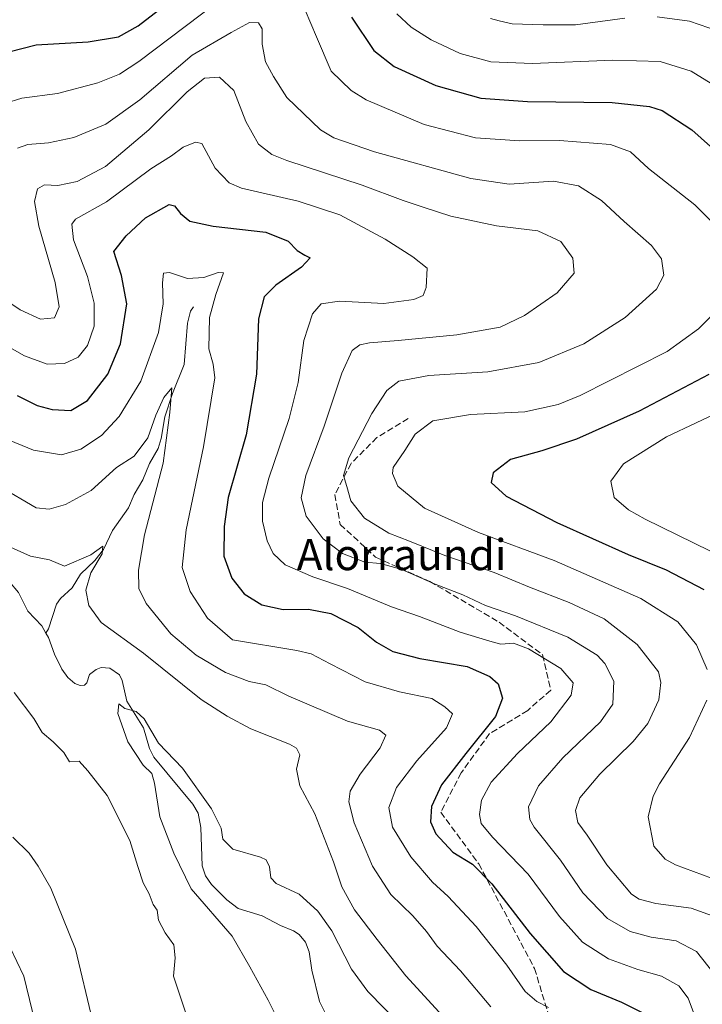
# Model space of a CAD drawing. Units: metres. Extents: x 596758 to 600187, y 4761503 to 4763866.
# Drawn here: x 598578 to 598754, y 4762361 to 4762615 of the extents above; entities that cross this region are included whole.
import ezdxf
from ezdxf.enums import TextEntityAlignment as Align

# ---------------------------------------------------------------- set-up
doc = ezdxf.new("R2010")
doc.units = ezdxf.units.M
doc.header["$MEASUREMENT"] = 0
doc.linetypes.add('DGN Style 3', pattern=[2.307223, 1.648017, -0.659207])
for name, color, linetype, lineweight in [('Corriente natural lineal', 142, 'Continuous', 13), ('Curva de nivel maestra', 30, 'Continuous', 30), ('Curva de nivel normal', 30, 'Continuous', 0), ('Senda', 7, 'DGN Style 3', 0), ('Texto cartográfico', 7, 'Continuous', 0)]:
    doc.layers.add(name, color=color, linetype=linetype, lineweight=lineweight)
doc.styles.add('Style-Arial', font='txt')

msp = doc.modelspace()

# ---------------------------------------------------------------- linework, layer by layer
at = {"layer": 'Corriente natural lineal', "color": 142, "linetype": 'Continuous', "lineweight": 13}
for points in [[(598623.0001, 4762541.0001, 568.6955), (598622.2675, 4762539.9299, 568.4623), (598621.4801, 4762536.8155, 568.2002), (598620.6193, 4762526.1577, 567.9496), (598617.5925, 4762518.7547, 566.9135), (598615.6447, 4762512.7331, 566.572), (598614.7221, 4762507.1151, 565.5393), (598613.8841, 4762504.5195, 565.0987), (598611.7211, 4762500.7013, 564.6298), (598609.9549, 4762496.4895, 564.1746), (598607.7059, 4762492.7059, 563.6581), (598606.3009, 4762489.2855, 563.2418), (598602.1789, 4762483.4383, 562.0431), (598599.8501, 4762478.5167, 561.4575), (598597.5999, 4762475.7489, 560.8873), (598593.9103, 4762472.1997, 559.7577), (598591.7673, 4762468.7061, 558.8882), (598588.7363, 4762465.8951, 558.2856), (598587.7307, 4762464.4813, 557.9103), (598585.6953, 4762458.0967, 556.9209), (598585.0001, 4762457.0001, 556.9285)], [(598523.0001, 4762489.0001, 560.2381), (598527.2033, 4762487.7407, 559.9643), (598529.5599, 4762487.6015, 559.8271), (598535.1215, 4762488.7853, 559.7171), (598547.0463, 4762489.8979, 559.7973), (598552.7051, 4762488.3529, 559.4858), (598555.4063, 4762486.2213, 559.2827), (598558.1261, 4762482.7881, 558.7894), (598559.3903, 4762481.6679, 558.8079), (598565.5123, 4762477.9801, 558.8108), (598575.6113, 4762470.2501, 558.0325), (598577.9295, 4762467.5155, 557.8212), (598580.3323, 4762462.6529, 557.5327), (598583.9933, 4762458.8609, 557.0849), (598585.0001, 4762457.0001, 556.9285)], [(598585.0001, 4762457.0001, 556.9285), (598585.7141, 4762455.9059, 556.9256), (598587.2527, 4762451.6107, 556.7929), (598589.0985, 4762447.7507, 556.3067), (598590.6255, 4762445.5891, 556.1843), (598592.4805, 4762444.0445, 555.839), (598593.7947, 4762443.5491, 555.8276), (598594.9479, 4762443.6177, 555.8301), (598595.5227, 4762444.2211, 555.8483), (598596.2401, 4762446.3257, 555.9192), (598597.9105, 4762447.6047, 556.0198), (598599.2611, 4762448.1545, 556.2358), (598601.5001, 4762447.9685, 556.3117), (598603.9461, 4762446.2725, 556.2747), (598604.6133, 4762444.8239, 556.1234), (598605.8691, 4762439.4567, 555.4412), (598610.1667, 4762432.6647, 554.9043), (598611.6559, 4762427.3159, 554.8104), (598612.7785, 4762425.0927, 554.6973), (598622.8519, 4762412.9519, 553.8363), (598624.2283, 4762410.6885, 553.933), (598624.9219, 4762406.9697, 553.6629), (598625.2473, 4762397.0815, 553.5603), (598626.1037, 4762394.4799, 553.2885), (598627.6671, 4762392.2857, 552.7558), (598631.5893, 4762388.3143, 552.8566), (598634.4905, 4762386.1389, 552.8718), (598640.6969, 4762384.2267, 552.3436), (598645.3719, 4762381.7529, 552.035), (598648.7749, 4762380.3581, 552.232), (598650.1783, 4762379.3819, 552.2217), (598651.8559, 4762377.4539, 551.791), (598652.7869, 4762374.9503, 551.6672), (598653.4585, 4762370.2185, 551.5472), (598655.4359, 4762362.1725, 551.3366), (598658.1713, 4762356.6693, 551.3815)]]:
    msp.add_polyline3d(points, dxfattribs=at)
at = {"layer": 'Curva de nivel maestra', "color": 30, "linetype": 'Continuous', "lineweight": 30, "flags": 128}
for points, elevation in [([(598575.45, 4762606.7001), (598582.53, 4762608.5301), (598595.92, 4762609.2501), (598603.67, 4762610.5301), (598608.73, 4762613.4001), (598620.31, 4762622.3801)], 600), ([(598663.69, 4762615.6101), (598669.42, 4762607.0001), (598674.66, 4762602.9201), (598685.38, 4762598.0201), (598696.97, 4762594.7401), (598709.02, 4762593.8801), (598730.74, 4762593.6601), (598740.37, 4762592.6401), (598743.65, 4762591.5801), (598751.33, 4762586.5901), (598756.08, 4762582.3401)], 600), ([(598577.64, 4762518.2202), (598582.7301, 4762515.6502), (598586.6402, 4762514.5601), (598591.4001, 4762514.3801), (598595.7401, 4762516.9502), (598600.9399, 4762523.7101), (598604.19, 4762531.4701), (598605.8502, 4762541.7701), (598604.4401, 4762549.1102), (598602.52, 4762555.2902), (598605.6801, 4762559.3001), (598610.61, 4762563.9501), (598616.7601, 4762567.4103), (598618.09, 4762567.0802), (598619.7, 4762565.0802), (598622.03, 4762563.0802), (598628.1099, 4762561.8002), (598641.6402, 4762560.2202), (598647.3599, 4762557.9102), (598649.6699, 4762555.5401), (598651.69, 4762554.3101), (598653.0801, 4762553.6501), (598650.8001, 4762551.2803), (598644.16, 4762546.6202), (598641.1602, 4762543.6201), (598639.7801, 4762537.9302), (598639.23, 4762523.6802), (598636.5701, 4762508.0802), (598631.9601, 4762491.9502), (598630.8701, 4762484.4302), (598630.83, 4762476.8001), (598632.8501, 4762471.1603), (598636.0101, 4762467.1701), (598640.5901, 4762464.2702), (598646.08, 4762463.0702), (598652.6402, 4762463.1601), (598658.33, 4762462.0503), (598665.3901, 4762458.44), (598670.1102, 4762454.7102), (598674.3201, 4762452.2501), (598681.23, 4762450.5002), (598693.4601, 4762448.3902), (598699.2802, 4762445.8402), (598701.4001, 4762443.9702), (598702.5801, 4762440.2801), (598700.77, 4762435.5702), (598693.1301, 4762425.9801), (598686.82, 4762417.9702), (598684.25, 4762412.3302), (598683.9899, 4762408.4202), (598685.4001, 4762405.3402), (598689.8002, 4762400.5802), (598694.8701, 4762397.48), (598699.8401, 4762392.4601), (598709.7, 4762379.6501), (598718.28, 4762369.8903), (598725.2501, 4762365.2001), (598733.2, 4762362.0202), (598739.0401, 4762359.0902)], 575), ([(598755.7, 4762523.5801), (598737.77, 4762514.1301), (598721.62, 4762506.9501), (598712.69, 4762503.9701), (598704.59, 4762501.6901), (598700.19, 4762498.3001), (598699.65, 4762495.7901), (598703.48, 4762492.3101), (598716.52, 4762485.4601), (598734.88, 4762477.2801), (598744.72, 4762473.3001), (598754.4, 4762468.2201)], 600)]:
    msp.add_lwpolyline(points, dxfattribs=dict(at, elevation=elevation))
at = {"layer": 'Curva de nivel normal', "color": 30, "linetype": 'Continuous', "lineweight": 0, "flags": 128}
for points, elevation in [([(598574.45, 4762593.42), (598578.82, 4762594.75), (598588.04, 4762595.93), (598598.42, 4762598.7), (598603.98, 4762600.94), (598608.91, 4762604.22), (598632.75, 4762622.34)], 595), ([(598650.29, 4762620.94), (598654.67, 4762610.54), (598658.42, 4762601.75), (598663.59, 4762596.74), (598667.44, 4762594.35), (598682.36, 4762587.96), (598695.59, 4762584.55), (598707.02, 4762583.76), (598717.19, 4762583.87), (598730.34, 4762582.84), (598735.53, 4762580.93), (598740.1, 4762576.65), (598752.04, 4762567.32), (598759.64, 4762559.74)], 595), ([(598675.39, 4762616.46), (598679.07, 4762613.01), (598684.21, 4762609.82), (598691.69, 4762606.28), (598699.54, 4762604.12), (598710.3, 4762603.72), (598730.97, 4762604.54), (598743.1, 4762604.18), (598751.11, 4762601.7), (598766.58, 4762592.2)], 605), ([(598742.35, 4762615.7), (598750.68, 4762614.62), (598755.68, 4762612.92), (598761.33, 4762611.03), (598773.29, 4762605.82), (598784.08, 4762600.23), (598788.36, 4762598.17), (598792.8, 4762595.74), (598800.62, 4762592.77), (598805.66, 4762592.92), (598809.2, 4762593.12), (598811.1, 4762595.08), (598814.14, 4762602.24), (598819.57, 4762611.34), (598825.14, 4762617.63)], 610), ([(598577.7101, 4762581.8901), (598580.3699, 4762582.86), (598585.7001, 4762583.2501), (598592.22, 4762584.6), (598600.47, 4762588.0901), (598609.2201, 4762594.3401), (598622.69, 4762605.8101), (598632.6701, 4762611.6801), (598637.41, 4762614.22), (598639.7801, 4762614.1602), (598640.71, 4762612.61), (598640.6801, 4762608.6401), (598641.5801, 4762604.16), (598643.64, 4762600.3401), (598647.02, 4762594.9502), (598655.6801, 4762586.6201), (598659.1401, 4762584.58), (598669.64, 4762580.9201), (598694.4001, 4762574.09), (598704.2299, 4762572.59), (598715.7001, 4762573.4001), (598722.1001, 4762572.17), (598728.0001, 4762568.3801), (598733.8701, 4762563.0499), (598740.92, 4762556.86), (598743.4999, 4762553.36), (598744.09, 4762549.16), (598742.22, 4762545.58), (598734.0901, 4762538.2999), (598723.4999, 4762531.52), (598711.88, 4762526.6901), (598698.8001, 4762524.3301), (598683.6201, 4762523.3901), (598675.9001, 4762521.8901), (598672.7601, 4762519.5201), (598668.9001, 4762513.5601), (598662.97, 4762502.1801), (598661.63, 4762497.57), (598662.5201, 4762494.78), (598663.52, 4762491.1201), (598667, 4762486.61), (598673.2802, 4762482.7601), (598678.5801, 4762480.68), (598687.7401, 4762476.9701), (598700.3701, 4762472.6401), (598709.48, 4762468.8301), (598719.7001, 4762464.92), (598728.7501, 4762460.7), (598737.2499, 4762454.1101), (598742.7499, 4762447.0301), (598743.3301, 4762444.27), (598742.8101, 4762439.8), (598739.9601, 4762433.7201), (598736.1502, 4762429.1001), (598727.5801, 4762420.7201), (598722.4699, 4762414.6201), (598721.3502, 4762411.3001), (598721.98, 4762408.27), (598724.3799, 4762404.9999), (598729.3801, 4762397.3301), (598735.7999, 4762389.75), (598737.7201, 4762388.47), (598742.0601, 4762387.3602), (598751.1401, 4762386.16), (598757.5801, 4762383.83)], 590), ([(598699.42, 4762615.3), (598701.69, 4762614.65), (598705.02, 4762613.95), (598713.02, 4762613.64), (598721.35, 4762613.62), (598734.01, 4762615.4)], 610), ([(598570.2499, 4762545.7001), (598578.4001, 4762540.23), (598583.6301, 4762537.83), (598587.1899, 4762538.2201), (598588.4501, 4762541), (598587.43, 4762547.3402), (598583.2, 4762561.7801), (598582.1, 4762568.17), (598582.8701, 4762571.42), (598584.68, 4762572.4101), (598588.0801, 4762572.3201), (598593.04, 4762573.3101), (598600.3902, 4762577.1801), (598611.5101, 4762586.5701), (598621.4101, 4762596.3802), (598625.88, 4762599.9001), (598629.6801, 4762600.2101), (598633.3801, 4762596.75), (598636.46, 4762588.72), (598639.7301, 4762582.9601), (598643.17, 4762580.29), (598647, 4762578.6899), (598666.43, 4762572.3401), (598676.99, 4762568.4199), (598682.0999, 4762566.74), (598689.2401, 4762564.34), (598700.97, 4762561.8901), (598711.66, 4762560.58), (598717.6, 4762557.8602), (598720.6901, 4762553.6001), (598721.0201, 4762549.7001), (598716.61, 4762544.6799), (598708.1899, 4762538.8), (598701.9701, 4762535.8001), (598690.83, 4762533.8), (598675.69, 4762532.35), (598668.3499, 4762531.78), (598665.8201, 4762531.21), (598663.8201, 4762529.76), (598661.1801, 4762523.9401), (598656.6301, 4762510.2801), (598651.91, 4762497.62), (598650.7, 4762491.8802), (598651.9799, 4762487.1201), (598656.35, 4762481.29), (598661.4001, 4762477.48), (598667.11, 4762475.3001), (598671.16, 4762474.9001), (598676.6199, 4762473.4301), (598685.22, 4762469.6401), (598692.3801, 4762466.86), (598698.2, 4762464.09), (598705.94, 4762461.43), (598719.4, 4762455.97), (598726.8801, 4762451.3601), (598728.9201, 4762449.2101), (598731.24, 4762444.6), (598730.9501, 4762438.68), (598727.7501, 4762434.1401), (598718.04, 4762424.86), (598711.7802, 4762417.7001), (598709.26, 4762412.2399), (598709.59, 4762409.04), (598710.73, 4762407.04), (598717.4601, 4762398.5801), (598723.2602, 4762390.17), (598729.5601, 4762383.5), (598735.4501, 4762380.1501), (598740.7801, 4762378.7201), (598747.23, 4762377.76), (598752.4801, 4762375.0599), (598758.65, 4762367.18)], 585), ([(598572.68, 4762532.26), (598579.49, 4762528.4), (598585.31, 4762526.23), (598589.83, 4762526.42), (598593.36, 4762528.1), (598595.72, 4762531.06), (598597.47, 4762536.06), (598597.44, 4762541.95), (598595.68, 4762548.88), (598592.1, 4762558.32), (598591.68, 4762562.33), (598592.63, 4762563.64), (598600.62, 4762568.09), (598612.03, 4762576.59), (598617.37, 4762579.9), (598620.37, 4762582.15), (598623.55, 4762583.47), (598625.12, 4762583.06), (598628.6, 4762576.7), (598632.16, 4762572.98), (598635.39, 4762571.58), (598649.93, 4762568.25), (598660.68, 4762564.71), (598672.33, 4762558.43), (598679.43, 4762553.9), (598683.2, 4762551.03), (598682.9, 4762545.98), (598682.1, 4762543.97), (598679.76, 4762542.92), (598671.99, 4762541.92), (598660.57, 4762542.5), (598655.85, 4762541.78), (598653.61, 4762539.2), (598651.42, 4762532.34), (598649.98, 4762521.58), (598647.62, 4762512.29), (598642.37, 4762496.94), (598640.75, 4762490.61), (598640.78, 4762485.84), (598641.95, 4762480.74), (598643.49, 4762477.55), (598646.64, 4762474.63), (598653.69, 4762471.51), (598662.69, 4762468.46), (598674.02, 4762463.8), (598681.16, 4762461.26), (598691.69, 4762457.29), (598699.32, 4762454.92), (598702.1, 4762454.14), (598705.35, 4762454.39), (598709.28, 4762452.98), (598717.53, 4762447.92), (598720.7, 4762444.2), (598720.23, 4762441.01), (598715, 4762434.17), (598706.45, 4762426.02), (598699.64, 4762418.64), (598697.17, 4762413.97), (598696.61, 4762410.3), (598697.1, 4762407.97), (598700.02, 4762404.5), (598709.14, 4762394.91), (598717.22, 4762384), (598723.14, 4762377.39), (598729.88, 4762373.1), (598737.35, 4762370.35), (598743.48, 4762368.7), (598747.95, 4762366.15), (598750.32, 4762362.97), (598753.35, 4762354.91)], 580), ([(598574.06, 4762507.28), (598581.85, 4762504.09), (598589.03, 4762502.92), (598594.03, 4762504.34), (598599.32, 4762507.91), (598603.87, 4762512.77), (598609.48, 4762521.93), (598613.97, 4762534.41), (598615.24, 4762541.81), (598614.99, 4762547.25), (598615.25, 4762549.68), (598616.87, 4762549.86), (598621.43, 4762548.33), (598625.7, 4762548.58), (598629.37, 4762549.89), (598630.76, 4762549.8), (598628.76, 4762544.17), (598627.14, 4762538.26), (598626.95, 4762530.2), (598628.04, 4762526.28), (598628.5, 4762522.79), (598625.62, 4762504.95), (598621.08, 4762483.62), (598620.09, 4762473.95), (598622.19, 4762467.74), (598626.64, 4762460.89), (598633.02, 4762455.28), (598649.63, 4762452.57), (598653.31, 4762451.65), (598658.19, 4762449.13), (598667.23, 4762444.47), (598676.01, 4762441.89), (598684.35, 4762440.16), (598687.74, 4762438.07), (598689.64, 4762436.24), (598688.1, 4762432.59), (598680.54, 4762424.12), (598675.28, 4762417.27), (598673.3, 4762412.12), (598674.27, 4762407.02), (598678.99, 4762399.37), (598684.49, 4762392.88), (598688.58, 4762389.15), (598695.76, 4762381.43), (598703.67, 4762371.47), (598708.38, 4762364.74), (598711.42, 4762362.12), (598714.4, 4762360.58)], 570), ([(598760.63, 4762542.92), (598753.01, 4762535.36), (598744.92, 4762529.51), (598722.58, 4762518.19), (598716.85, 4762515.86), (598708.32, 4762514.01), (598694.33, 4762513.27), (598684.61, 4762511.65), (598680.05, 4762508.28), (598677.44, 4762504), (598674.44, 4762499.67), (598674.23, 4762498.15), (598675.6, 4762494.86), (598682.46, 4762489.22), (598696.37, 4762482.96), (598715.82, 4762475.72), (598738.18, 4762465.96), (598747.71, 4762459.93), (598752.48, 4762454.02), (598755.28, 4762447.67)], 595), ([(598563.71, 4762500.29), (598582.52, 4762489.25), (598585.84, 4762488.96), (598590.04, 4762490.1), (598596.69, 4762493.75), (598603.21, 4762499.67), (598607.7, 4762502.61), (598611.28, 4762507.3), (598613.3, 4762513.14), (598615.39, 4762517.65), (598617.41, 4762520.18), (598616.92, 4762513.83), (598615.23, 4762500.81), (598610.37, 4762482.29), (598608.82, 4762473.22), (598608.94, 4762468.46), (598610.8, 4762464.61), (598617.2, 4762456.81), (598623.66, 4762451.32), (598631.28, 4762446.84), (598637.38, 4762444.54), (598641.59, 4762443.72), (598647.57, 4762440.82), (598662.64, 4762434.36), (598670.91, 4762431.98), (598672.52, 4762430.74), (598671.1, 4762427.47), (598665.92, 4762420.71), (598663.37, 4762416.3), (598662.97, 4762413.61), (598664.39, 4762408.15), (598669.1, 4762397.04), (598673.8, 4762389.69), (598679.43, 4762384.24), (598682.96, 4762380.15), (598685.71, 4762376.4), (598691.76, 4762370.04), (598699.51, 4762360.82)], 565), ([(598760.01, 4762514.77), (598744.75, 4762507.55), (598733.66, 4762500.59), (598730.4, 4762496.12), (598731.27, 4762491.96), (598734.97, 4762488.74), (598739.24, 4762486.37), (598760.17, 4762476.12)], 605), ([(598570.84, 4762481.35), (598581.08, 4762476.82), (598585.94, 4762475.9), (598589.78, 4762474.28), (598596.59, 4762477.13), (598599.68, 4762479.44), (598599.46, 4762477.41), (598596.56, 4762472.53), (598595.31, 4762468.05), (598596.03, 4762464.14), (598599.27, 4762459.79), (598610.16, 4762451.81), (598625.01, 4762439.94), (598631.66, 4762435.59), (598637.8, 4762432.37), (598647.73, 4762428.4), (598649.5, 4762427.41), (598650.34, 4762425.63), (598649.5, 4762421.98), (598650.36, 4762417.73), (598654.24, 4762410.52), (598659.07, 4762398.15), (598661.2, 4762391.7), (598664.48, 4762385.75), (598670.32, 4762378.08), (598677.64, 4762368.76), (598689.99, 4762355.26)], 560), ([(598621.15, 4762358.9), (598617.84, 4762368.64), (598618.32, 4762373.42), (598617.94, 4762376.74), (598615.68, 4762379.83), (598614.04, 4762383.1), (598613.67, 4762385.64), (598612.6, 4762387.16), (598611.62, 4762389.89), (598610.09, 4762392.69), (598608.65, 4762396.92), (598606.64, 4762403.58), (598600.81, 4762415.16), (598595.81, 4762421.57), (598593.61, 4762424.07), (598591.1, 4762423.91), (598589.64, 4762426.23), (598586.87, 4762428.98), (598584.05, 4762431.4), (598581.91, 4762435.02), (598576.83, 4762441.75)], 560), ([(598755.14, 4762439.79), (598750.71, 4762430.1), (598742.96, 4762418.22), (598741.31, 4762415.05), (598740.03, 4762409.73), (598741.49, 4762402.17), (598744.42, 4762398.8), (598747.09, 4762397.38), (598758.69, 4762393.08)], 595), ([(598676.36, 4762356.09), (598667.92, 4762364.76), (598663.71, 4762370.51), (598658.6, 4762380.37), (598655.05, 4762385.42), (598650.19, 4762389.76), (598644.3, 4762392.57), (598642.92, 4762394.03), (598642.58, 4762396.79), (598641.68, 4762398.65), (598640.25, 4762399.34), (598633.13, 4762401.38), (598630.53, 4762403.97), (598630.15, 4762406.78), (598627.63, 4762411.74), (598620.18, 4762422.23), (598614.04, 4762428.64), (598610.35, 4762434.94), (598608.25, 4762436.85), (598605.34, 4762437.6), (598603.78, 4762438.78), (598603.52, 4762436.28), (598606.08, 4762429.03), (598610.08, 4762423.03), (598612.27, 4762420.85), (598612.94, 4762418.37), (598614.36, 4762409.72), (598617.97, 4762400.32), (598622.4, 4762391.2), (598633, 4762378.94), (598637.5, 4762371.11), (598642.22, 4762362.5), (598648.83, 4762349.28)], 555), ([(598569.85, 4762304.54), (598586.04, 4762312.85), (598596.29, 4762321.33), (598599.24, 4762326.7), (598600.66, 4762334.26), (598600.53, 4762344.11), (598596.97, 4762357.26), (598592.66, 4762375.59), (598586.32, 4762391.3), (598583, 4762396.98), (598580.68, 4762400.32), (598576.47, 4762404.46)], 565), ([(598578.18, 4762323.72), (598582.19, 4762328.18), (598584.91, 4762333.32), (598585.56, 4762337.01), (598584.88, 4762343.58), (598583.3, 4762350.36), (598581.48, 4762359.82), (598579.32, 4762368.66), (598575.7, 4762376.22)], 570)]:
    msp.add_lwpolyline(points, dxfattribs=dict(at, elevation=elevation))
at = {"layer": 'Senda', "color": 7, "linetype": 'DGN Style 3', "lineweight": 0}
msp.add_polyline3d([(598678.2677, 4762512.2615, 610.0643), (598670.2267, 4762507.3669, 603.9553), (598663.5841, 4762500.7243, 603.1879), (598659.3889, 4762492.6833, 600.3969), (598660.7873, 4762484.9921, 604.0058), (598669.8771, 4762476.6015, 605.8936), (598683.8613, 4762470.3085, 604.9952), (598701.6913, 4762459.8203, 599.0472), (598712.8787, 4762451.4297, 601.8039), (598714.9765, 4762442.3399, 599.4427), (598709.0331, 4762437.0959, 602.8901), (598699.2441, 4762431.1525, 602.8738), (598691.9023, 4762421.0139, 595.6486), (598686.6583, 4762410.8753, 592.5514), (598696.4473, 4762397.5901, 595.6919), (598710.7811, 4762370.6703, 590.6906), (598719.5213, 4762342.0025, 584.7282), (598729.6599, 4762304.9441, 583.3147), (598732.1911, 4762297.7074, 570.0647)], dxfattribs=at)

# ---------------------------------------------------------------- texts
at = {"layer": 'Texto cartográfico', "color": 7, "linetype": 'Continuous', "lineweight": 0, "style": 'Style-Arial'}
msp.add_text('Alorraundi', height=8, dxfattribs=at).set_placement((598676.5859, 4762477.2302), align=Align.MIDDLE_CENTER)

doc.saveas('drawing.dxf')
